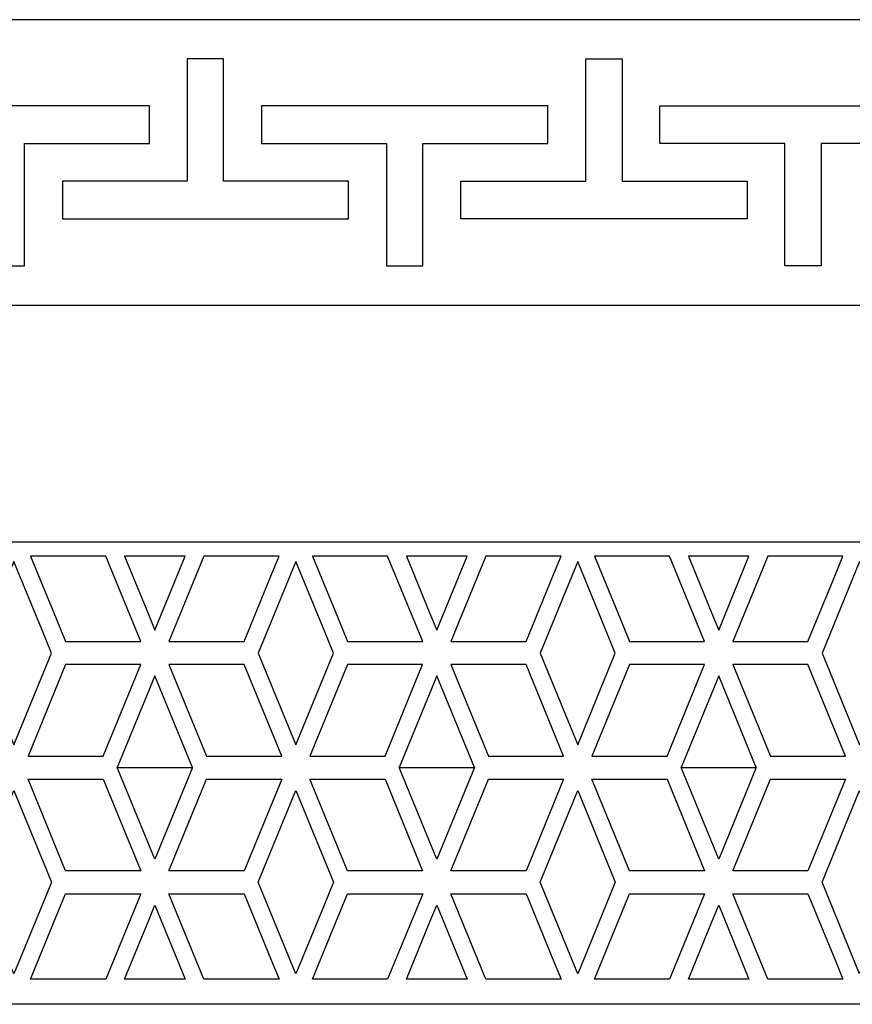
# Model space of a CAD drawing. Units: centimetres. Extents: x -8.9 to 9.1, y -12.6 to 12.6.
# Drawn here: x 4.3 to 6.8, y -12.6 to -9.7 of the extents above; entities that cross this region are included whole.
import ezdxf

# ---------------------------------------------------------------- set-up
doc = ezdxf.new("R2010")
doc.units = ezdxf.units.CM
doc.header["$MEASUREMENT"] = 0
doc.layers.add('Layer 1', color=7, linetype='Continuous')

msp = doc.modelspace()

# ---------------------------------------------------------------- linework, layer by layer
at = {"layer": 'Layer 1', "color": 240}
for points, knots in [([(8.75903, -9.67647), (8.75903, -9.67647), (7.92878, -10.52583), (7.92878, -10.52583), (7.92878, -10.52583), (7.92878, -10.52583), (0.15951, -10.52583), (0.15951, -10.52583), (0.15951, -10.52583), (0.15951, -10.52583), (-7.60977, -10.52583), (-7.60977, -10.52583), (-7.60977, -10.52583), (-7.60977, -10.52583), (-8.44028, -9.67647), (-8.44028, -9.67647), (-8.44028, -9.67647), (-8.44028, -9.67647), (0.15951, -9.67647), (0.15951, -9.67647), (0.15951, -9.67647), (0.15951, -9.67647), (8.75903, -9.67647), (8.75903, -9.67647)], [0, 0, 0, 0, 0.1428571, 0.1428571, 0.1428571, 0.1428571, 0.2857143, 0.2857143, 0.2857143, 0.2857143, 0.4285714, 0.4285714, 0.4285714, 0.4285714, 0.5714286, 0.5714286, 0.5714286, 0.5714286, 0.7142857, 0.7142857, 0.7142857, 0.7142857, 1, 1, 1, 1]), ([(5.27452, -10.15689), (5.27452, -10.15689), (5.32867, -10.15689), (5.32867, -10.15689), (5.32867, -10.15689), (5.32867, -10.15689), (5.32867, -10.2689), (5.32867, -10.2689), (5.32867, -10.2689), (5.32867, -10.2689), (5.27452, -10.2689), (5.27452, -10.2689), (5.27452, -10.2689), (5.27452, -10.2689), (4.5308, -10.2689), (4.5308, -10.2689), (4.5308, -10.2689), (4.5308, -10.2689), (4.47665, -10.2689), (4.47665, -10.2689), (4.47665, -10.2689), (4.47665, -10.2689), (4.47665, -10.15689), (4.47665, -10.15689), (4.47665, -10.15689), (4.47665, -10.15689), (4.5308, -10.15689), (4.5308, -10.15689), (4.5308, -10.15689), (4.5308, -10.15689), (4.84852, -10.15689), (4.84852, -10.15689), (4.84852, -10.15689), (4.84852, -10.15689), (4.84852, -9.849), (4.84852, -9.849), (4.84852, -9.849), (4.84852, -9.849), (4.84852, -9.79326), (4.84852, -9.79326), (4.84852, -9.79326), (4.84852, -9.79326), (4.95681, -9.79326), (4.95681, -9.79326), (4.95681, -9.79326), (4.95681, -9.79326), (4.95681, -9.849), (4.95681, -9.849), (4.95681, -9.849), (4.95681, -9.849), (4.95681, -10.15689), (4.95681, -10.15689), (4.95681, -10.15689), (4.95681, -10.15689), (5.27452, -10.15689), (5.27452, -10.15689)], [0, 0, 0, 0, 0.0666667, 0.0666667, 0.0666667, 0.0666667, 0.1333333, 0.1333333, 0.1333333, 0.1333333, 0.2, 0.2, 0.2, 0.2, 0.2666667, 0.2666667, 0.2666667, 0.2666667, 0.3333333, 0.3333333, 0.3333333, 0.3333333, 0.4, 0.4, 0.4, 0.4, 0.4666667, 0.4666667, 0.4666667, 0.4666667, 0.5333333, 0.5333333, 0.5333333, 0.5333333, 0.6, 0.6, 0.6, 0.6, 0.6666667, 0.6666667, 0.6666667, 0.6666667, 0.7333333, 0.7333333, 0.7333333, 0.7333333, 0.8, 0.8, 0.8, 0.8, 0.8666667, 0.8666667, 0.8666667, 0.8666667, 1, 1, 1, 1]), ([(6.46045, -10.2689), (6.46045, -10.2689), (6.51459, -10.2689), (6.51459, -10.2689), (6.51459, -10.2689), (6.51459, -10.2689), (6.51459, -10.15689), (6.51459, -10.15689), (6.51459, -10.15689), (6.51459, -10.15689), (6.46045, -10.15689), (6.46045, -10.15689), (6.46045, -10.15689), (6.46045, -10.15689), (6.14273, -10.15689), (6.14273, -10.15689), (6.14273, -10.15689), (6.14273, -10.15689), (6.14273, -9.849), (6.14273, -9.849), (6.14273, -9.849), (6.14273, -9.849), (6.14273, -9.79326), (6.14273, -9.79326), (6.14273, -9.79326), (6.14273, -9.79326), (6.03444, -9.79326), (6.03444, -9.79326), (6.03444, -9.79326), (6.03444, -9.79326), (6.03444, -9.849), (6.03444, -9.849), (6.03444, -9.849), (6.03444, -9.849), (6.03444, -10.15689), (6.03444, -10.15689), (6.03444, -10.15689), (6.03444, -10.15689), (5.71646, -10.15689), (5.71646, -10.15689), (5.71646, -10.15689), (5.71646, -10.15689), (5.66231, -10.15689), (5.66231, -10.15689), (5.66231, -10.15689), (5.66231, -10.15689), (5.66231, -10.2689), (5.66231, -10.2689), (5.66231, -10.2689), (5.66231, -10.2689), (5.71646, -10.2689), (5.71646, -10.2689), (5.71646, -10.2689), (5.71646, -10.2689), (6.46045, -10.2689), (6.46045, -10.2689)], [0, 0, 0, 0, 0.0666667, 0.0666667, 0.0666667, 0.0666667, 0.1333333, 0.1333333, 0.1333333, 0.1333333, 0.2, 0.2, 0.2, 0.2, 0.2666667, 0.2666667, 0.2666667, 0.2666667, 0.3333333, 0.3333333, 0.3333333, 0.3333333, 0.4, 0.4, 0.4, 0.4, 0.4666667, 0.4666667, 0.4666667, 0.4666667, 0.5333333, 0.5333333, 0.5333333, 0.5333333, 0.6, 0.6, 0.6, 0.6, 0.6666667, 0.6666667, 0.6666667, 0.6666667, 0.7333333, 0.7333333, 0.7333333, 0.7333333, 0.8, 0.8, 0.8, 0.8, 0.8666667, 0.8666667, 0.8666667, 0.8666667, 1, 1, 1, 1]), ([(4.68183, -9.93314), (4.68183, -9.93314), (4.73571, -9.93314), (4.73571, -9.93314), (4.73571, -9.93314), (4.73571, -9.93314), (4.73571, -10.04515), (4.73571, -10.04515), (4.73571, -10.04515), (4.73571, -10.04515), (4.68183, -10.04515), (4.68183, -10.04515), (4.68183, -10.04515), (4.68183, -10.04515), (4.36385, -10.04515), (4.36385, -10.04515), (4.36385, -10.04515), (4.36385, -10.04515), (4.36385, -10.35304), (4.36385, -10.35304), (4.36385, -10.35304), (4.36385, -10.35304), (4.36385, -10.40905), (4.36385, -10.40905), (4.36385, -10.40905), (4.36385, -10.40905), (4.25555, -10.40905), (4.25555, -10.40905), (4.25555, -10.40905), (4.25555, -10.40905), (4.25555, -10.35304), (4.25555, -10.35304), (4.25555, -10.35304), (4.25555, -10.35304), (4.25555, -10.04515), (4.25555, -10.04515), (4.25555, -10.04515), (4.25555, -10.04515), (3.93811, -10.04515), (3.93811, -10.04515), (3.93811, -10.04515), (3.93811, -10.04515), (3.88396, -10.04515), (3.88396, -10.04515), (3.88396, -10.04515), (3.88396, -10.04515), (3.88396, -9.93314), (3.88396, -9.93314), (3.88396, -9.93314), (3.88396, -9.93314), (3.93811, -9.93314), (3.93811, -9.93314), (3.93811, -9.93314), (3.93811, -9.93314), (4.68183, -9.93314), (4.68183, -9.93314)], [0, 0, 0, 0, 0.0666667, 0.0666667, 0.0666667, 0.0666667, 0.1333333, 0.1333333, 0.1333333, 0.1333333, 0.2, 0.2, 0.2, 0.2, 0.2666667, 0.2666667, 0.2666667, 0.2666667, 0.3333333, 0.3333333, 0.3333333, 0.3333333, 0.4, 0.4, 0.4, 0.4, 0.4666667, 0.4666667, 0.4666667, 0.4666667, 0.5333333, 0.5333333, 0.5333333, 0.5333333, 0.6, 0.6, 0.6, 0.6, 0.6666667, 0.6666667, 0.6666667, 0.6666667, 0.7333333, 0.7333333, 0.7333333, 0.7333333, 0.8, 0.8, 0.8, 0.8, 0.8666667, 0.8666667, 0.8666667, 0.8666667, 1, 1, 1, 1]), ([(5.86748, -9.93314), (5.86748, -9.93314), (5.92163, -9.93314), (5.92163, -9.93314), (5.92163, -9.93314), (5.92163, -9.93314), (5.92163, -10.04515), (5.92163, -10.04515), (5.92163, -10.04515), (5.92163, -10.04515), (5.86748, -10.04515), (5.86748, -10.04515), (5.86748, -10.04515), (5.86748, -10.04515), (5.54977, -10.04515), (5.54977, -10.04515), (5.54977, -10.04515), (5.54977, -10.04515), (5.54977, -10.35304), (5.54977, -10.35304), (5.54977, -10.35304), (5.54977, -10.35304), (5.54977, -10.40905), (5.54977, -10.40905), (5.54977, -10.40905), (5.54977, -10.40905), (5.44148, -10.40905), (5.44148, -10.40905), (5.44148, -10.40905), (5.44148, -10.40905), (5.44148, -10.35304), (5.44148, -10.35304), (5.44148, -10.35304), (5.44148, -10.35304), (5.44148, -10.04515), (5.44148, -10.04515), (5.44148, -10.04515), (5.44148, -10.04515), (5.1235, -10.04515), (5.1235, -10.04515), (5.1235, -10.04515), (5.1235, -10.04515), (5.06962, -10.04515), (5.06962, -10.04515), (5.06962, -10.04515), (5.06962, -10.04515), (5.06962, -9.93314), (5.06962, -9.93314), (5.06962, -9.93314), (5.06962, -9.93314), (5.1235, -9.93314), (5.1235, -9.93314), (5.1235, -9.93314), (5.1235, -9.93314), (5.86748, -9.93314), (5.86748, -9.93314)], [0, 0, 0, 0, 0.0666667, 0.0666667, 0.0666667, 0.0666667, 0.1333333, 0.1333333, 0.1333333, 0.1333333, 0.2, 0.2, 0.2, 0.2, 0.2666667, 0.2666667, 0.2666667, 0.2666667, 0.3333333, 0.3333333, 0.3333333, 0.3333333, 0.4, 0.4, 0.4, 0.4, 0.4666667, 0.4666667, 0.4666667, 0.4666667, 0.5333333, 0.5333333, 0.5333333, 0.5333333, 0.6, 0.6, 0.6, 0.6, 0.6666667, 0.6666667, 0.6666667, 0.6666667, 0.7333333, 0.7333333, 0.7333333, 0.7333333, 0.8, 0.8, 0.8, 0.8, 0.8666667, 0.8666667, 0.8666667, 0.8666667, 1, 1, 1, 1]), ([(6.30942, -9.93314), (6.30942, -9.93314), (6.25527, -9.93314), (6.25527, -9.93314), (6.25527, -9.93314), (6.25527, -9.93314), (6.25527, -10.04515), (6.25527, -10.04515), (6.25527, -10.04515), (6.25527, -10.04515), (6.30942, -10.04515), (6.30942, -10.04515), (6.30942, -10.04515), (6.30942, -10.04515), (6.6274, -10.04515), (6.6274, -10.04515), (6.6274, -10.04515), (6.6274, -10.04515), (6.6274, -10.35304), (6.6274, -10.35304), (6.6274, -10.35304), (6.6274, -10.35304), (6.6274, -10.40905), (6.6274, -10.40905), (6.6274, -10.40905), (6.6274, -10.40905), (6.73543, -10.40905), (6.73543, -10.40905), (6.73543, -10.40905), (6.73543, -10.40905), (6.73543, -10.35304), (6.73543, -10.35304), (6.73543, -10.35304), (6.73543, -10.35304), (6.73543, -10.04515), (6.73543, -10.04515), (6.73543, -10.04515), (6.73543, -10.04515), (7.05341, -10.04515), (7.05341, -10.04515), (7.05341, -10.04515), (7.05341, -10.04515), (7.10755, -10.04515), (7.10755, -10.04515), (7.10755, -10.04515), (7.10755, -10.04515), (7.10755, -9.93314), (7.10755, -9.93314), (7.10755, -9.93314), (7.10755, -9.93314), (7.05341, -9.93314), (7.05341, -9.93314), (7.05341, -9.93314), (7.05341, -9.93314), (6.30942, -9.93314), (6.30942, -9.93314)], [0, 0, 0, 0, 0.0666667, 0.0666667, 0.0666667, 0.0666667, 0.1333333, 0.1333333, 0.1333333, 0.1333333, 0.2, 0.2, 0.2, 0.2, 0.2666667, 0.2666667, 0.2666667, 0.2666667, 0.3333333, 0.3333333, 0.3333333, 0.3333333, 0.4, 0.4, 0.4, 0.4, 0.4666667, 0.4666667, 0.4666667, 0.4666667, 0.5333333, 0.5333333, 0.5333333, 0.5333333, 0.6, 0.6, 0.6, 0.6, 0.6666667, 0.6666667, 0.6666667, 0.6666667, 0.7333333, 0.7333333, 0.7333333, 0.7333333, 0.8, 0.8, 0.8, 0.8, 0.8666667, 0.8666667, 0.8666667, 0.8666667, 1, 1, 1, 1]), ([(8.25104, -11.22991), (8.25104, -11.22991), (-8.33896, -11.22991), (-8.33896, -11.22991), (-8.33896, -11.22991), (-8.33896, -11.22991), (-8.33896, -12.60626), (-8.33896, -12.60626), (-8.33896, -12.60626), (-8.33896, -12.60626), (8.25104, -12.60626), (8.25104, -12.60626), (8.25104, -12.60626), (8.25104, -12.60626), (8.25104, -11.22991), (8.25104, -11.22991)], [0, 0, 0, 0, 0.2, 0.2, 0.2, 0.2, 0.4, 0.4, 0.4, 0.4, 0.6, 0.6, 0.6, 0.6, 1, 1, 1, 1]), ([(4.60588, -11.27266), (4.60588, -11.27266), (4.71013, -11.52685), (4.71013, -11.52685), (4.71013, -11.52685), (4.71013, -11.52685), (4.68744, -11.52685), (4.68744, -11.52685), (4.68744, -11.52685), (4.68744, -11.52685), (4.4864, -11.52685), (4.4864, -11.52685), (4.4864, -11.52685), (4.4864, -11.52685), (4.45843, -11.45862), (4.45843, -11.45862), (4.45843, -11.45862), (4.45843, -11.45862), (4.38215, -11.27266), (4.38215, -11.27266), (4.38215, -11.27266), (4.38215, -11.27266), (4.60588, -11.27266), (4.60588, -11.27266)], [0, 0, 0, 0, 0.1428571, 0.1428571, 0.1428571, 0.1428571, 0.2857143, 0.2857143, 0.2857143, 0.2857143, 0.4285714, 0.4285714, 0.4285714, 0.4285714, 0.5714286, 0.5714286, 0.5714286, 0.5714286, 0.7142857, 0.7142857, 0.7142857, 0.7142857, 1, 1, 1, 1]), ([(4.84235, -11.27266), (4.84235, -11.27266), (4.75201, -11.49259), (4.75201, -11.49259), (4.75201, -11.49259), (4.75201, -11.49259), (4.7318, -11.4431), (4.7318, -11.4431), (4.7318, -11.4431), (4.7318, -11.4431), (4.66181, -11.27266), (4.66181, -11.27266), (4.66181, -11.27266), (4.66181, -11.27266), (4.84235, -11.27266), (4.84235, -11.27266)], [0, 0, 0, 0, 0.2, 0.2, 0.2, 0.2, 0.4, 0.4, 0.4, 0.4, 0.6, 0.6, 0.6, 0.6, 1, 1, 1, 1]), ([(5.12201, -11.27266), (5.12201, -11.27266), (5.09961, -11.32728), (5.09961, -11.32728), (5.09961, -11.32728), (5.09961, -11.32728), (5.01776, -11.52685), (5.01776, -11.52685), (5.01776, -11.52685), (5.01776, -11.52685), (4.79403, -11.52685), (4.79403, -11.52685), (4.79403, -11.52685), (4.79403, -11.52685), (4.89828, -11.27266), (4.89828, -11.27266), (4.89828, -11.27266), (4.89828, -11.27266), (5.12201, -11.27266), (5.12201, -11.27266)], [0, 0, 0, 0, 0.1666667, 0.1666667, 0.1666667, 0.1666667, 0.3333333, 0.3333333, 0.3333333, 0.3333333, 0.5, 0.5, 0.5, 0.5, 0.6666667, 0.6666667, 0.6666667, 0.6666667, 1, 1, 1, 1]), ([(5.44501, -11.27266), (5.44501, -11.27266), (5.54926, -11.52685), (5.54926, -11.52685), (5.54926, -11.52685), (5.54926, -11.52685), (5.52657, -11.52685), (5.52657, -11.52685), (5.52657, -11.52685), (5.52657, -11.52685), (5.32553, -11.52685), (5.32553, -11.52685), (5.32553, -11.52685), (5.32553, -11.52685), (5.29757, -11.45862), (5.29757, -11.45862), (5.29757, -11.45862), (5.29757, -11.45862), (5.22128, -11.27266), (5.22128, -11.27266), (5.22128, -11.27266), (5.22128, -11.27266), (5.44501, -11.27266), (5.44501, -11.27266)], [0, 0, 0, 0, 0.1428571, 0.1428571, 0.1428571, 0.1428571, 0.2857143, 0.2857143, 0.2857143, 0.2857143, 0.4285714, 0.4285714, 0.4285714, 0.4285714, 0.5714286, 0.5714286, 0.5714286, 0.5714286, 0.7142857, 0.7142857, 0.7142857, 0.7142857, 1, 1, 1, 1]), ([(5.68133, -11.27266), (5.68133, -11.27266), (5.59114, -11.49259), (5.59114, -11.49259), (5.59114, -11.49259), (5.59114, -11.49259), (5.57093, -11.4431), (5.57093, -11.4431), (5.57093, -11.4431), (5.57093, -11.4431), (5.50094, -11.27266), (5.50094, -11.27266), (5.50094, -11.27266), (5.50094, -11.27266), (5.68133, -11.27266), (5.68133, -11.27266)], [0, 0, 0, 0, 0.2, 0.2, 0.2, 0.2, 0.4, 0.4, 0.4, 0.4, 0.6, 0.6, 0.6, 0.6, 1, 1, 1, 1]), ([(5.96114, -11.27266), (5.96114, -11.27266), (5.93874, -11.32728), (5.93874, -11.32728), (5.93874, -11.32728), (5.93874, -11.32728), (5.85689, -11.52685), (5.85689, -11.52685), (5.85689, -11.52685), (5.85689, -11.52685), (5.63316, -11.52685), (5.63316, -11.52685), (5.63316, -11.52685), (5.63316, -11.52685), (5.73741, -11.27266), (5.73741, -11.27266), (5.73741, -11.27266), (5.73741, -11.27266), (5.96114, -11.27266), (5.96114, -11.27266)], [0, 0, 0, 0, 0.1666667, 0.1666667, 0.1666667, 0.1666667, 0.3333333, 0.3333333, 0.3333333, 0.3333333, 0.5, 0.5, 0.5, 0.5, 0.6666667, 0.6666667, 0.6666667, 0.6666667, 1, 1, 1, 1]), ([(6.28414, -11.27266), (6.28414, -11.27266), (6.3884, -11.52685), (6.3884, -11.52685), (6.3884, -11.52685), (6.3884, -11.52685), (6.36555, -11.52685), (6.36555, -11.52685), (6.36555, -11.52685), (6.36555, -11.52685), (6.16467, -11.52685), (6.16467, -11.52685), (6.16467, -11.52685), (6.16467, -11.52685), (6.1367, -11.45862), (6.1367, -11.45862), (6.1367, -11.45862), (6.1367, -11.45862), (6.06042, -11.27266), (6.06042, -11.27266), (6.06042, -11.27266), (6.06042, -11.27266), (6.28414, -11.27266), (6.28414, -11.27266)], [0, 0, 0, 0, 0.1428571, 0.1428571, 0.1428571, 0.1428571, 0.2857143, 0.2857143, 0.2857143, 0.2857143, 0.4285714, 0.4285714, 0.4285714, 0.4285714, 0.5714286, 0.5714286, 0.5714286, 0.5714286, 0.7142857, 0.7142857, 0.7142857, 0.7142857, 1, 1, 1, 1]), ([(6.52047, -11.27266), (6.52047, -11.27266), (6.43027, -11.49259), (6.43027, -11.49259), (6.43027, -11.49259), (6.43027, -11.49259), (6.41007, -11.4431), (6.41007, -11.4431), (6.41007, -11.4431), (6.41007, -11.4431), (6.34008, -11.27266), (6.34008, -11.27266), (6.34008, -11.27266), (6.34008, -11.27266), (6.52047, -11.27266), (6.52047, -11.27266)], [0, 0, 0, 0, 0.2, 0.2, 0.2, 0.2, 0.4, 0.4, 0.4, 0.4, 0.6, 0.6, 0.6, 0.6, 1, 1, 1, 1]), ([(6.80028, -11.27266), (6.80028, -11.27266), (6.77787, -11.32728), (6.77787, -11.32728), (6.77787, -11.32728), (6.77787, -11.32728), (6.69602, -11.52685), (6.69602, -11.52685), (6.69602, -11.52685), (6.69602, -11.52685), (6.47229, -11.52685), (6.47229, -11.52685), (6.47229, -11.52685), (6.47229, -11.52685), (6.57655, -11.27266), (6.57655, -11.27266), (6.57655, -11.27266), (6.57655, -11.27266), (6.80028, -11.27266), (6.80028, -11.27266)], [0, 0, 0, 0, 0.1666667, 0.1666667, 0.1666667, 0.1666667, 0.3333333, 0.3333333, 0.3333333, 0.3333333, 0.5, 0.5, 0.5, 0.5, 0.6666667, 0.6666667, 0.6666667, 0.6666667, 1, 1, 1, 1]), ([(4.33251, -11.83375), (4.33251, -11.83375), (4.22065, -11.56097), (4.22065, -11.56097), (4.22065, -11.56097), (4.22065, -11.56097), (4.33251, -11.28819), (4.33251, -11.28819), (4.33251, -11.28819), (4.33251, -11.28819), (4.41641, -11.49273), (4.41641, -11.49273), (4.41641, -11.49273), (4.41641, -11.49273), (4.44438, -11.56097), (4.44438, -11.56097), (4.44438, -11.56097), (4.44438, -11.56097), (4.33251, -11.83375), (4.33251, -11.83375)], [0, 0, 0, 0, 0.1666667, 0.1666667, 0.1666667, 0.1666667, 0.3333333, 0.3333333, 0.3333333, 0.3333333, 0.5, 0.5, 0.5, 0.5, 0.6666667, 0.6666667, 0.6666667, 0.6666667, 1, 1, 1, 1]), ([(5.17165, -11.83375), (5.17165, -11.83375), (5.05978, -11.56097), (5.05978, -11.56097), (5.05978, -11.56097), (5.05978, -11.56097), (5.17165, -11.28819), (5.17165, -11.28819), (5.17165, -11.28819), (5.17165, -11.28819), (5.25554, -11.49273), (5.25554, -11.49273), (5.25554, -11.49273), (5.25554, -11.49273), (5.28351, -11.56097), (5.28351, -11.56097), (5.28351, -11.56097), (5.28351, -11.56097), (5.17165, -11.83375), (5.17165, -11.83375)], [0, 0, 0, 0, 0.1666667, 0.1666667, 0.1666667, 0.1666667, 0.3333333, 0.3333333, 0.3333333, 0.3333333, 0.5, 0.5, 0.5, 0.5, 0.6666667, 0.6666667, 0.6666667, 0.6666667, 1, 1, 1, 1]), ([(6.01078, -11.83375), (6.01078, -11.83375), (5.89891, -11.56097), (5.89891, -11.56097), (5.89891, -11.56097), (5.89891, -11.56097), (6.01078, -11.28819), (6.01078, -11.28819), (6.01078, -11.28819), (6.01078, -11.28819), (6.09468, -11.49273), (6.09468, -11.49273), (6.09468, -11.49273), (6.09468, -11.49273), (6.12264, -11.56097), (6.12264, -11.56097), (6.12264, -11.56097), (6.12264, -11.56097), (6.01078, -11.83375), (6.01078, -11.83375)], [0, 0, 0, 0, 0.1666667, 0.1666667, 0.1666667, 0.1666667, 0.3333333, 0.3333333, 0.3333333, 0.3333333, 0.5, 0.5, 0.5, 0.5, 0.6666667, 0.6666667, 0.6666667, 0.6666667, 1, 1, 1, 1]), ([(6.84991, -11.83375), (6.84991, -11.83375), (6.73805, -11.56097), (6.73805, -11.56097), (6.73805, -11.56097), (6.73805, -11.56097), (6.84991, -11.28819), (6.84991, -11.28819), (6.84991, -11.28819), (6.84991, -11.28819), (6.93381, -11.49273), (6.93381, -11.49273), (6.93381, -11.49273), (6.93381, -11.49273), (6.96178, -11.56097), (6.96178, -11.56097), (6.96178, -11.56097), (6.96178, -11.56097), (6.84991, -11.83375), (6.84991, -11.83375)], [0, 0, 0, 0, 0.1666667, 0.1666667, 0.1666667, 0.1666667, 0.3333333, 0.3333333, 0.3333333, 0.3333333, 0.5, 0.5, 0.5, 0.5, 0.6666667, 0.6666667, 0.6666667, 0.6666667, 1, 1, 1, 1]), ([(4.59827, -11.86786), (4.59827, -11.86786), (4.54233, -11.86786), (4.54233, -11.86786), (4.54233, -11.86786), (4.54233, -11.86786), (4.37454, -11.86786), (4.37454, -11.86786), (4.37454, -11.86786), (4.37454, -11.86786), (4.4864, -11.59508), (4.4864, -11.59508), (4.4864, -11.59508), (4.4864, -11.59508), (4.68744, -11.59508), (4.68744, -11.59508), (4.68744, -11.59508), (4.68744, -11.59508), (4.71013, -11.59508), (4.71013, -11.59508), (4.71013, -11.59508), (4.71013, -11.59508), (4.59827, -11.86786), (4.59827, -11.86786)], [0, 0, 0, 0, 0.1428571, 0.1428571, 0.1428571, 0.1428571, 0.2857143, 0.2857143, 0.2857143, 0.2857143, 0.4285714, 0.4285714, 0.4285714, 0.4285714, 0.5714286, 0.5714286, 0.5714286, 0.5714286, 0.7142857, 0.7142857, 0.7142857, 0.7142857, 1, 1, 1, 1]), ([(4.90589, -11.86786), (4.90589, -11.86786), (4.79403, -11.59508), (4.79403, -11.59508), (4.79403, -11.59508), (4.79403, -11.59508), (5.01776, -11.59508), (5.01776, -11.59508), (5.01776, -11.59508), (5.01776, -11.59508), (5.12962, -11.86786), (5.12962, -11.86786), (5.12962, -11.86786), (5.12962, -11.86786), (4.90589, -11.86786), (4.90589, -11.86786)], [0, 0, 0, 0, 0.2, 0.2, 0.2, 0.2, 0.4, 0.4, 0.4, 0.4, 0.6, 0.6, 0.6, 0.6, 1, 1, 1, 1]), ([(5.4374, -11.86786), (5.4374, -11.86786), (5.38147, -11.86786), (5.38147, -11.86786), (5.38147, -11.86786), (5.38147, -11.86786), (5.21367, -11.86786), (5.21367, -11.86786), (5.21367, -11.86786), (5.21367, -11.86786), (5.32553, -11.59508), (5.32553, -11.59508), (5.32553, -11.59508), (5.32553, -11.59508), (5.52657, -11.59508), (5.52657, -11.59508), (5.52657, -11.59508), (5.52657, -11.59508), (5.54912, -11.59508), (5.54912, -11.59508), (5.54912, -11.59508), (5.54912, -11.59508), (5.4374, -11.86786), (5.4374, -11.86786)], [0, 0, 0, 0, 0.1428571, 0.1428571, 0.1428571, 0.1428571, 0.2857143, 0.2857143, 0.2857143, 0.2857143, 0.4285714, 0.4285714, 0.4285714, 0.4285714, 0.5714286, 0.5714286, 0.5714286, 0.5714286, 0.7142857, 0.7142857, 0.7142857, 0.7142857, 1, 1, 1, 1]), ([(5.74503, -11.86786), (5.74503, -11.86786), (5.63316, -11.59508), (5.63316, -11.59508), (5.63316, -11.59508), (5.63316, -11.59508), (5.85689, -11.59508), (5.85689, -11.59508), (5.85689, -11.59508), (5.85689, -11.59508), (5.96876, -11.86786), (5.96876, -11.86786), (5.96876, -11.86786), (5.96876, -11.86786), (5.74503, -11.86786), (5.74503, -11.86786)], [0, 0, 0, 0, 0.2, 0.2, 0.2, 0.2, 0.4, 0.4, 0.4, 0.4, 0.6, 0.6, 0.6, 0.6, 1, 1, 1, 1]), ([(6.27653, -11.86786), (6.27653, -11.86786), (6.22045, -11.86786), (6.22045, -11.86786), (6.22045, -11.86786), (6.22045, -11.86786), (6.0528, -11.86786), (6.0528, -11.86786), (6.0528, -11.86786), (6.0528, -11.86786), (6.16467, -11.59508), (6.16467, -11.59508), (6.16467, -11.59508), (6.16467, -11.59508), (6.36555, -11.59508), (6.36555, -11.59508), (6.36555, -11.59508), (6.36555, -11.59508), (6.38825, -11.59508), (6.38825, -11.59508), (6.38825, -11.59508), (6.38825, -11.59508), (6.27653, -11.86786), (6.27653, -11.86786)], [0, 0, 0, 0, 0.1428571, 0.1428571, 0.1428571, 0.1428571, 0.2857143, 0.2857143, 0.2857143, 0.2857143, 0.4285714, 0.4285714, 0.4285714, 0.4285714, 0.5714286, 0.5714286, 0.5714286, 0.5714286, 0.7142857, 0.7142857, 0.7142857, 0.7142857, 1, 1, 1, 1]), ([(6.58416, -11.86786), (6.58416, -11.86786), (6.47229, -11.59508), (6.47229, -11.59508), (6.47229, -11.59508), (6.47229, -11.59508), (6.69602, -11.59508), (6.69602, -11.59508), (6.69602, -11.59508), (6.69602, -11.59508), (6.80789, -11.86786), (6.80789, -11.86786), (6.80789, -11.86786), (6.80789, -11.86786), (6.58416, -11.86786), (6.58416, -11.86786)], [0, 0, 0, 0, 0.2, 0.2, 0.2, 0.2, 0.4, 0.4, 0.4, 0.4, 0.6, 0.6, 0.6, 0.6, 1, 1, 1, 1]), ([(4.64029, -11.90198), (4.64029, -11.90198), (4.75201, -11.6292), (4.75201, -11.6292), (4.75201, -11.6292), (4.75201, -11.6292), (4.86402, -11.90198), (4.86402, -11.90198), (4.86402, -11.90198), (4.86402, -11.90198), (4.64029, -11.90198), (4.64029, -11.90198)], [0, 0, 0, 0, 0.25, 0.25, 0.25, 0.25, 0.5, 0.5, 0.5, 0.5, 1, 1, 1, 1]), ([(5.47942, -11.90198), (5.47942, -11.90198), (5.59114, -11.6292), (5.59114, -11.6292), (5.59114, -11.6292), (5.59114, -11.6292), (5.703, -11.90198), (5.703, -11.90198), (5.703, -11.90198), (5.703, -11.90198), (5.47942, -11.90198), (5.47942, -11.90198)], [0, 0, 0, 0, 0.25, 0.25, 0.25, 0.25, 0.5, 0.5, 0.5, 0.5, 1, 1, 1, 1]), ([(6.31855, -11.90198), (6.31855, -11.90198), (6.43027, -11.6292), (6.43027, -11.6292), (6.43027, -11.6292), (6.43027, -11.6292), (6.54214, -11.90198), (6.54214, -11.90198), (6.54214, -11.90198), (6.54214, -11.90198), (6.31855, -11.90198), (6.31855, -11.90198)], [0, 0, 0, 0, 0.25, 0.25, 0.25, 0.25, 0.5, 0.5, 0.5, 0.5, 1, 1, 1, 1]), ([(4.64029, -11.90198), (4.64029, -11.90198), (4.75201, -12.17476), (4.75201, -12.17476), (4.75201, -12.17476), (4.75201, -12.17476), (4.86402, -11.90198), (4.86402, -11.90198), (4.86402, -11.90198), (4.86402, -11.90198), (4.64029, -11.90198), (4.64029, -11.90198)], [0, 0, 0, 0, 0.25, 0.25, 0.25, 0.25, 0.5, 0.5, 0.5, 0.5, 1, 1, 1, 1]), ([(5.47942, -11.90198), (5.47942, -11.90198), (5.59114, -12.17476), (5.59114, -12.17476), (5.59114, -12.17476), (5.59114, -12.17476), (5.703, -11.90198), (5.703, -11.90198), (5.703, -11.90198), (5.703, -11.90198), (5.47942, -11.90198), (5.47942, -11.90198)], [0, 0, 0, 0, 0.25, 0.25, 0.25, 0.25, 0.5, 0.5, 0.5, 0.5, 1, 1, 1, 1]), ([(6.31855, -11.90198), (6.31855, -11.90198), (6.43027, -12.17476), (6.43027, -12.17476), (6.43027, -12.17476), (6.43027, -12.17476), (6.54214, -11.90198), (6.54214, -11.90198), (6.54214, -11.90198), (6.54214, -11.90198), (6.31855, -11.90198), (6.31855, -11.90198)], [0, 0, 0, 0, 0.25, 0.25, 0.25, 0.25, 0.5, 0.5, 0.5, 0.5, 1, 1, 1, 1]), ([(4.59827, -11.93609), (4.59827, -11.93609), (4.54233, -11.93609), (4.54233, -11.93609), (4.54233, -11.93609), (4.54233, -11.93609), (4.37454, -11.93609), (4.37454, -11.93609), (4.37454, -11.93609), (4.37454, -11.93609), (4.4864, -12.20887), (4.4864, -12.20887), (4.4864, -12.20887), (4.4864, -12.20887), (4.68744, -12.20887), (4.68744, -12.20887), (4.68744, -12.20887), (4.68744, -12.20887), (4.71013, -12.20887), (4.71013, -12.20887), (4.71013, -12.20887), (4.71013, -12.20887), (4.59827, -11.93609), (4.59827, -11.93609)], [0, 0, 0, 0, 0.1428571, 0.1428571, 0.1428571, 0.1428571, 0.2857143, 0.2857143, 0.2857143, 0.2857143, 0.4285714, 0.4285714, 0.4285714, 0.4285714, 0.5714286, 0.5714286, 0.5714286, 0.5714286, 0.7142857, 0.7142857, 0.7142857, 0.7142857, 1, 1, 1, 1]), ([(4.90589, -11.93609), (4.90589, -11.93609), (4.79403, -12.20887), (4.79403, -12.20887), (4.79403, -12.20887), (4.79403, -12.20887), (5.01776, -12.20887), (5.01776, -12.20887), (5.01776, -12.20887), (5.01776, -12.20887), (5.12962, -11.93609), (5.12962, -11.93609), (5.12962, -11.93609), (5.12962, -11.93609), (4.90589, -11.93609), (4.90589, -11.93609)], [0, 0, 0, 0, 0.2, 0.2, 0.2, 0.2, 0.4, 0.4, 0.4, 0.4, 0.6, 0.6, 0.6, 0.6, 1, 1, 1, 1]), ([(5.4374, -11.93609), (5.4374, -11.93609), (5.38147, -11.93609), (5.38147, -11.93609), (5.38147, -11.93609), (5.38147, -11.93609), (5.21367, -11.93609), (5.21367, -11.93609), (5.21367, -11.93609), (5.21367, -11.93609), (5.32553, -12.20887), (5.32553, -12.20887), (5.32553, -12.20887), (5.32553, -12.20887), (5.52657, -12.20887), (5.52657, -12.20887), (5.52657, -12.20887), (5.52657, -12.20887), (5.54912, -12.20887), (5.54912, -12.20887), (5.54912, -12.20887), (5.54912, -12.20887), (5.4374, -11.93609), (5.4374, -11.93609)], [0, 0, 0, 0, 0.1428571, 0.1428571, 0.1428571, 0.1428571, 0.2857143, 0.2857143, 0.2857143, 0.2857143, 0.4285714, 0.4285714, 0.4285714, 0.4285714, 0.5714286, 0.5714286, 0.5714286, 0.5714286, 0.7142857, 0.7142857, 0.7142857, 0.7142857, 1, 1, 1, 1]), ([(5.74503, -11.93609), (5.74503, -11.93609), (5.63316, -12.20887), (5.63316, -12.20887), (5.63316, -12.20887), (5.63316, -12.20887), (5.85689, -12.20887), (5.85689, -12.20887), (5.85689, -12.20887), (5.85689, -12.20887), (5.96876, -11.93609), (5.96876, -11.93609), (5.96876, -11.93609), (5.96876, -11.93609), (5.74503, -11.93609), (5.74503, -11.93609)], [0, 0, 0, 0, 0.2, 0.2, 0.2, 0.2, 0.4, 0.4, 0.4, 0.4, 0.6, 0.6, 0.6, 0.6, 1, 1, 1, 1]), ([(6.27653, -11.93609), (6.27653, -11.93609), (6.22045, -11.93609), (6.22045, -11.93609), (6.22045, -11.93609), (6.22045, -11.93609), (6.0528, -11.93609), (6.0528, -11.93609), (6.0528, -11.93609), (6.0528, -11.93609), (6.16467, -12.20887), (6.16467, -12.20887), (6.16467, -12.20887), (6.16467, -12.20887), (6.36555, -12.20887), (6.36555, -12.20887), (6.36555, -12.20887), (6.36555, -12.20887), (6.38825, -12.20887), (6.38825, -12.20887), (6.38825, -12.20887), (6.38825, -12.20887), (6.27653, -11.93609), (6.27653, -11.93609)], [0, 0, 0, 0, 0.1428571, 0.1428571, 0.1428571, 0.1428571, 0.2857143, 0.2857143, 0.2857143, 0.2857143, 0.4285714, 0.4285714, 0.4285714, 0.4285714, 0.5714286, 0.5714286, 0.5714286, 0.5714286, 0.7142857, 0.7142857, 0.7142857, 0.7142857, 1, 1, 1, 1]), ([(6.58416, -11.93609), (6.58416, -11.93609), (6.47229, -12.20887), (6.47229, -12.20887), (6.47229, -12.20887), (6.47229, -12.20887), (6.69602, -12.20887), (6.69602, -12.20887), (6.69602, -12.20887), (6.69602, -12.20887), (6.80789, -11.93609), (6.80789, -11.93609), (6.80789, -11.93609), (6.80789, -11.93609), (6.58416, -11.93609), (6.58416, -11.93609)], [0, 0, 0, 0, 0.2, 0.2, 0.2, 0.2, 0.4, 0.4, 0.4, 0.4, 0.6, 0.6, 0.6, 0.6, 1, 1, 1, 1]), ([(4.33251, -11.97021), (4.33251, -11.97021), (4.22065, -12.24299), (4.22065, -12.24299), (4.22065, -12.24299), (4.22065, -12.24299), (4.33251, -12.51577), (4.33251, -12.51577), (4.33251, -12.51577), (4.33251, -12.51577), (4.41641, -12.31122), (4.41641, -12.31122), (4.41641, -12.31122), (4.41641, -12.31122), (4.44438, -12.24299), (4.44438, -12.24299), (4.44438, -12.24299), (4.44438, -12.24299), (4.33251, -11.97021), (4.33251, -11.97021)], [0, 0, 0, 0, 0.1666667, 0.1666667, 0.1666667, 0.1666667, 0.3333333, 0.3333333, 0.3333333, 0.3333333, 0.5, 0.5, 0.5, 0.5, 0.6666667, 0.6666667, 0.6666667, 0.6666667, 1, 1, 1, 1]), ([(5.17165, -11.97021), (5.17165, -11.97021), (5.05978, -12.24299), (5.05978, -12.24299), (5.05978, -12.24299), (5.05978, -12.24299), (5.17165, -12.51577), (5.17165, -12.51577), (5.17165, -12.51577), (5.17165, -12.51577), (5.25554, -12.31122), (5.25554, -12.31122), (5.25554, -12.31122), (5.25554, -12.31122), (5.28351, -12.24299), (5.28351, -12.24299), (5.28351, -12.24299), (5.28351, -12.24299), (5.17165, -11.97021), (5.17165, -11.97021)], [0, 0, 0, 0, 0.1666667, 0.1666667, 0.1666667, 0.1666667, 0.3333333, 0.3333333, 0.3333333, 0.3333333, 0.5, 0.5, 0.5, 0.5, 0.6666667, 0.6666667, 0.6666667, 0.6666667, 1, 1, 1, 1]), ([(6.01078, -11.97021), (6.01078, -11.97021), (5.89891, -12.24299), (5.89891, -12.24299), (5.89891, -12.24299), (5.89891, -12.24299), (6.01078, -12.51577), (6.01078, -12.51577), (6.01078, -12.51577), (6.01078, -12.51577), (6.09468, -12.31122), (6.09468, -12.31122), (6.09468, -12.31122), (6.09468, -12.31122), (6.12264, -12.24299), (6.12264, -12.24299), (6.12264, -12.24299), (6.12264, -12.24299), (6.01078, -11.97021), (6.01078, -11.97021)], [0, 0, 0, 0, 0.1666667, 0.1666667, 0.1666667, 0.1666667, 0.3333333, 0.3333333, 0.3333333, 0.3333333, 0.5, 0.5, 0.5, 0.5, 0.6666667, 0.6666667, 0.6666667, 0.6666667, 1, 1, 1, 1]), ([(6.84991, -11.97021), (6.84991, -11.97021), (6.73805, -12.24299), (6.73805, -12.24299), (6.73805, -12.24299), (6.73805, -12.24299), (6.84991, -12.51577), (6.84991, -12.51577), (6.84991, -12.51577), (6.84991, -12.51577), (6.93381, -12.31122), (6.93381, -12.31122), (6.93381, -12.31122), (6.93381, -12.31122), (6.96178, -12.24299), (6.96178, -12.24299), (6.96178, -12.24299), (6.96178, -12.24299), (6.84991, -11.97021), (6.84991, -11.97021)], [0, 0, 0, 0, 0.1666667, 0.1666667, 0.1666667, 0.1666667, 0.3333333, 0.3333333, 0.3333333, 0.3333333, 0.5, 0.5, 0.5, 0.5, 0.6666667, 0.6666667, 0.6666667, 0.6666667, 1, 1, 1, 1]), ([(4.60588, -12.53129), (4.60588, -12.53129), (4.71013, -12.27711), (4.71013, -12.27711), (4.71013, -12.27711), (4.71013, -12.27711), (4.68744, -12.27711), (4.68744, -12.27711), (4.68744, -12.27711), (4.68744, -12.27711), (4.4864, -12.27711), (4.4864, -12.27711), (4.4864, -12.27711), (4.4864, -12.27711), (4.45843, -12.34534), (4.45843, -12.34534), (4.45843, -12.34534), (4.45843, -12.34534), (4.38215, -12.53129), (4.38215, -12.53129), (4.38215, -12.53129), (4.38215, -12.53129), (4.60588, -12.53129), (4.60588, -12.53129)], [0, 0, 0, 0, 0.1428571, 0.1428571, 0.1428571, 0.1428571, 0.2857143, 0.2857143, 0.2857143, 0.2857143, 0.4285714, 0.4285714, 0.4285714, 0.4285714, 0.5714286, 0.5714286, 0.5714286, 0.5714286, 0.7142857, 0.7142857, 0.7142857, 0.7142857, 1, 1, 1, 1]), ([(5.12201, -12.53129), (5.12201, -12.53129), (5.09961, -12.47668), (5.09961, -12.47668), (5.09961, -12.47668), (5.09961, -12.47668), (5.01776, -12.27711), (5.01776, -12.27711), (5.01776, -12.27711), (5.01776, -12.27711), (4.79403, -12.27711), (4.79403, -12.27711), (4.79403, -12.27711), (4.79403, -12.27711), (4.89828, -12.53129), (4.89828, -12.53129), (4.89828, -12.53129), (4.89828, -12.53129), (5.12201, -12.53129), (5.12201, -12.53129)], [0, 0, 0, 0, 0.1666667, 0.1666667, 0.1666667, 0.1666667, 0.3333333, 0.3333333, 0.3333333, 0.3333333, 0.5, 0.5, 0.5, 0.5, 0.6666667, 0.6666667, 0.6666667, 0.6666667, 1, 1, 1, 1]), ([(5.44501, -12.53129), (5.44501, -12.53129), (5.54926, -12.27711), (5.54926, -12.27711), (5.54926, -12.27711), (5.54926, -12.27711), (5.52657, -12.27711), (5.52657, -12.27711), (5.52657, -12.27711), (5.52657, -12.27711), (5.32553, -12.27711), (5.32553, -12.27711), (5.32553, -12.27711), (5.32553, -12.27711), (5.29757, -12.34534), (5.29757, -12.34534), (5.29757, -12.34534), (5.29757, -12.34534), (5.22128, -12.53129), (5.22128, -12.53129), (5.22128, -12.53129), (5.22128, -12.53129), (5.44501, -12.53129), (5.44501, -12.53129)], [0, 0, 0, 0, 0.1428571, 0.1428571, 0.1428571, 0.1428571, 0.2857143, 0.2857143, 0.2857143, 0.2857143, 0.4285714, 0.4285714, 0.4285714, 0.4285714, 0.5714286, 0.5714286, 0.5714286, 0.5714286, 0.7142857, 0.7142857, 0.7142857, 0.7142857, 1, 1, 1, 1]), ([(5.96114, -12.53129), (5.96114, -12.53129), (5.93874, -12.47668), (5.93874, -12.47668), (5.93874, -12.47668), (5.93874, -12.47668), (5.85689, -12.27711), (5.85689, -12.27711), (5.85689, -12.27711), (5.85689, -12.27711), (5.63316, -12.27711), (5.63316, -12.27711), (5.63316, -12.27711), (5.63316, -12.27711), (5.73741, -12.53129), (5.73741, -12.53129), (5.73741, -12.53129), (5.73741, -12.53129), (5.96114, -12.53129), (5.96114, -12.53129)], [0, 0, 0, 0, 0.1666667, 0.1666667, 0.1666667, 0.1666667, 0.3333333, 0.3333333, 0.3333333, 0.3333333, 0.5, 0.5, 0.5, 0.5, 0.6666667, 0.6666667, 0.6666667, 0.6666667, 1, 1, 1, 1]), ([(6.28414, -12.53129), (6.28414, -12.53129), (6.3884, -12.27711), (6.3884, -12.27711), (6.3884, -12.27711), (6.3884, -12.27711), (6.36555, -12.27711), (6.36555, -12.27711), (6.36555, -12.27711), (6.36555, -12.27711), (6.16467, -12.27711), (6.16467, -12.27711), (6.16467, -12.27711), (6.16467, -12.27711), (6.1367, -12.34534), (6.1367, -12.34534), (6.1367, -12.34534), (6.1367, -12.34534), (6.06042, -12.53129), (6.06042, -12.53129), (6.06042, -12.53129), (6.06042, -12.53129), (6.28414, -12.53129), (6.28414, -12.53129)], [0, 0, 0, 0, 0.1428571, 0.1428571, 0.1428571, 0.1428571, 0.2857143, 0.2857143, 0.2857143, 0.2857143, 0.4285714, 0.4285714, 0.4285714, 0.4285714, 0.5714286, 0.5714286, 0.5714286, 0.5714286, 0.7142857, 0.7142857, 0.7142857, 0.7142857, 1, 1, 1, 1]), ([(6.80028, -12.53129), (6.80028, -12.53129), (6.77787, -12.47668), (6.77787, -12.47668), (6.77787, -12.47668), (6.77787, -12.47668), (6.69602, -12.27711), (6.69602, -12.27711), (6.69602, -12.27711), (6.69602, -12.27711), (6.47229, -12.27711), (6.47229, -12.27711), (6.47229, -12.27711), (6.47229, -12.27711), (6.57655, -12.53129), (6.57655, -12.53129), (6.57655, -12.53129), (6.57655, -12.53129), (6.80028, -12.53129), (6.80028, -12.53129)], [0, 0, 0, 0, 0.1666667, 0.1666667, 0.1666667, 0.1666667, 0.3333333, 0.3333333, 0.3333333, 0.3333333, 0.5, 0.5, 0.5, 0.5, 0.6666667, 0.6666667, 0.6666667, 0.6666667, 1, 1, 1, 1]), ([(4.84235, -12.53129), (4.84235, -12.53129), (4.75201, -12.31122), (4.75201, -12.31122), (4.75201, -12.31122), (4.75201, -12.31122), (4.7318, -12.36086), (4.7318, -12.36086), (4.7318, -12.36086), (4.7318, -12.36086), (4.66181, -12.53129), (4.66181, -12.53129), (4.66181, -12.53129), (4.66181, -12.53129), (4.84235, -12.53129), (4.84235, -12.53129)], [0, 0, 0, 0, 0.2, 0.2, 0.2, 0.2, 0.4, 0.4, 0.4, 0.4, 0.6, 0.6, 0.6, 0.6, 1, 1, 1, 1]), ([(5.68133, -12.53129), (5.68133, -12.53129), (5.59114, -12.31122), (5.59114, -12.31122), (5.59114, -12.31122), (5.59114, -12.31122), (5.57093, -12.36086), (5.57093, -12.36086), (5.57093, -12.36086), (5.57093, -12.36086), (5.50094, -12.53129), (5.50094, -12.53129), (5.50094, -12.53129), (5.50094, -12.53129), (5.68133, -12.53129), (5.68133, -12.53129)], [0, 0, 0, 0, 0.2, 0.2, 0.2, 0.2, 0.4, 0.4, 0.4, 0.4, 0.6, 0.6, 0.6, 0.6, 1, 1, 1, 1]), ([(6.52047, -12.53129), (6.52047, -12.53129), (6.43027, -12.31122), (6.43027, -12.31122), (6.43027, -12.31122), (6.43027, -12.31122), (6.41007, -12.36086), (6.41007, -12.36086), (6.41007, -12.36086), (6.41007, -12.36086), (6.34008, -12.53129), (6.34008, -12.53129), (6.34008, -12.53129), (6.34008, -12.53129), (6.52047, -12.53129), (6.52047, -12.53129)], [0, 0, 0, 0, 0.2, 0.2, 0.2, 0.2, 0.4, 0.4, 0.4, 0.4, 0.6, 0.6, 0.6, 0.6, 1, 1, 1, 1])]:
    msp.add_open_spline(points, degree=3, knots=knots, dxfattribs=at)

doc.saveas('drawing.dxf')
